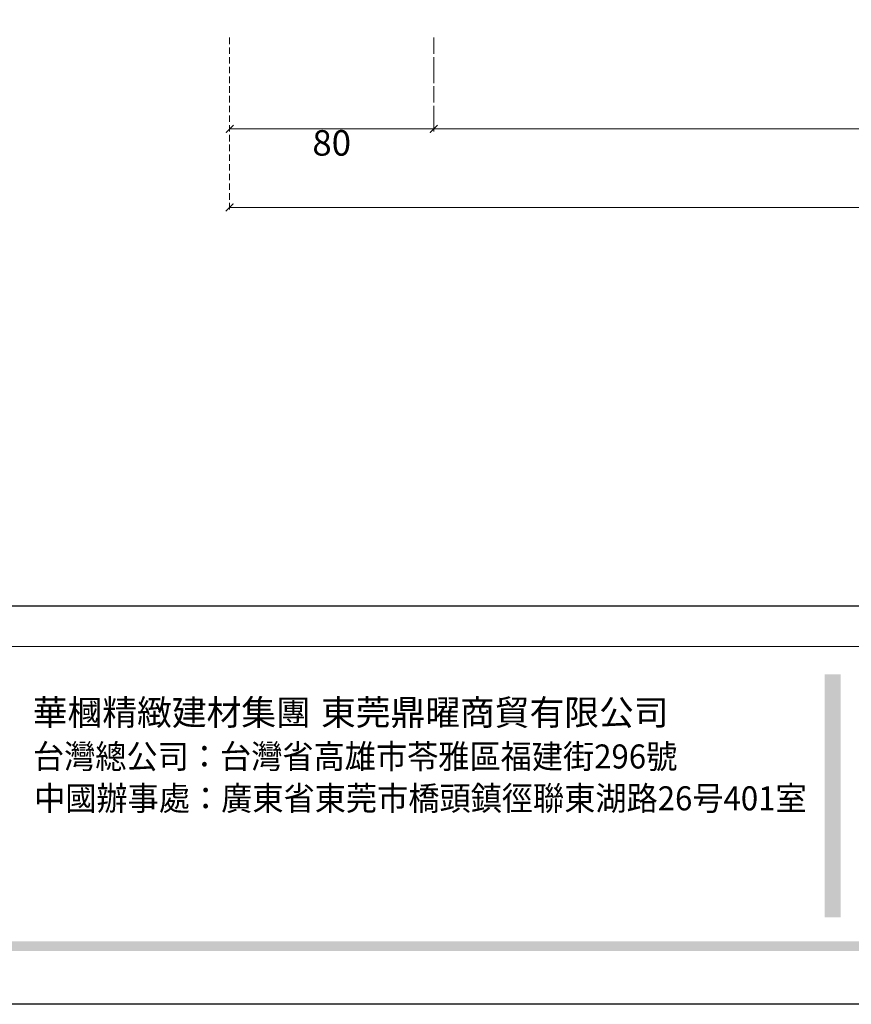
# Model space of a CAD drawing. Units: millimetres. Extents: x 1173 to 4737, y 942 to 2622.
# Drawn here: x 3782 to 4108, y 942 to 1328 of the extents above; entities that cross this region are included whole.
import ezdxf
from ezdxf.xclip import XClip

# ---------------------------------------------------------------- set-up
doc = ezdxf.new("R2010")
doc.units = ezdxf.units.MM
doc.header["$XCLIPFRAME"] = 2
doc.linetypes.add('DOT', pattern=[6.35, 0, -6.35])
doc.linetypes.add('HIDDEN', pattern=[9.525, 6.35, -3.175])
doc.layers.add('A-04.尺寸標註', color=4, linetype='Continuous')
doc.layers.add('格子', color=1, linetype='Continuous')
doc.styles.add('新細明體', font='PMingLiU.ttf')
doc.styles.add('華槶圖框文字2', font='Microsoft JhengHei.ttf', dxfattribs={"width": 1.053, "height": 1.8})
doc.styles.add('華槶圖框文字3', font='Microsoft JhengHei.ttf', dxfattribs={"height": 1.7})
doc.dimstyles.new('4', dxfattribs={"dimtxt": 10, "dimasz": 3, "dimexe": 2, "dimexo": 2, "dimgap": 1.2, "dimtad": 2, "dimdec": 0, "dimtxsty": '新細明體', "dimblk": 'ARCHTICK', "dimcen": 5, "dimclrd": 8, "dimclre": 8, "dimclrt": 4, "dimadec": 0, "dimazin": 0, "dimtfac": 1, "dimtdec": 0, "dimtix": 1, "dimtmove": 2, "dimatfit": 3, "dimldrblk": 'OPEN90', "dimfxl": 1.25, "dimlwd": 9, "dimlwe": 9, "dimarcsym": 0})

# ---------------------------------------------------------------- blocks, each defined once
blk = doc.blocks.new('格子')
at = {"layer": '格子', "linetype": 'DOT', "ltscale": 2.5}
for points in [[(200, 0), (200, -3000)], [(300, 0), (300, -3000)], [(400, 0), (400, -3000)]]:
    blk.add_lwpolyline(points, dxfattribs=at)
blk = doc.blocks.new('10-')
h = blk.add_hatch(color=256)
h.dxf.hatch_style = 1
h.paths.add_polyline_path([(46865.3, 70229.27), (46849.55, 70229.27), (46849.55, 69991.17), (46865.3, 69991.17)])
h = blk.add_hatch(color=256)
h.dxf.hatch_style = 1
h.paths.add_polyline_path([(48378.16, 69967.51), (45548.16, 69967.51), (45548.16, 69958.03), (48378.16, 69958.03)])
at = {"color": 250, "lineweight": 20}
blk.add_line((48116.44, 70256.31), (45545.37, 70256.31), dxfattribs=at)
at = {"color": 7, "true_color": 0xffffff}
blk.add_lwpolyline([(45476.85, 69905.93), (45476.85, 74105.93), (48446.85, 74105.93), (48446.85, 69905.93)], close=True, dxfattribs=at)
blk.add_lwpolyline([(45546.85, 70295.93), (45546.85, 74035.93), (48376.85, 74035.93), (48376.85, 70295.93)], close=True)
at = {"char_height": 24.953, "attachment_point": 1, "style": '華槶圖框文字2'}
for s, width, insert in [('華槶精緻建材集團', 9622.4896, (46073.98, 70204.36)), ('東莞鼎曜商貿有限公司', 2717.1265, (46356.33, 70204.33))]:
    blk.add_mtext_dynamic_manual_height_columns(s, width=width, gutter_width=15, heights=[0], dxfattribs=dict(at, insert=insert))
at = {"color": 250, "char_height": 23.5668, "attachment_point": 1, "style": '華槶圖框文字3'}
for s, width, gutter_width, insert in [('{\\W0.95;台灣總公司：台灣省高雄市苓雅區福建街296號}', 6933.6408, 8.5, (46074.13, 70160.5)), ('{\\W0.95;中國辦事處：廣東省東莞市橋頭鎮徑聯東湖路26号401室}', 6939.5808, 9, (46075.3, 70119.51))]:
    blk.add_mtext_dynamic_manual_height_columns(s, width=width, gutter_width=gutter_width, heights=[0], dxfattribs=dict(at, insert=insert))
blk = doc.blocks.new('_ArchTick')
at = {"color": 0, "linetype": 'ByBlock', "const_width": 0.15}
blk.add_lwpolyline([(-0.5, -0.5), (0.5, 0.5)], dxfattribs=at)
blk = doc.blocks.new('*D60')
at = {"layer": 'A-04.尺寸標註', "color": 8, "linetype": 'HIDDEN', "lineweight": 9, "ltscale": 0.4, "transparency": 16777216}
for p, q in [((3864.55, 1321.29), (3864.55, 1252.73)), ((4464.55, 1321.29), (4464.55, 1252.73))]:
    blk.add_line(p, q, dxfattribs=at)
at = {"layer": 'A-04.尺寸標註', "color": 8, "lineweight": 9, "ltscale": 0.4, "transparency": 16777216}
blk.add_line((3864.55, 1254.73), (4464.55, 1254.73), dxfattribs=at)
at = {"layer": 'DEFPOINTS', "color": 0, "ltscale": 0.4, "transparency": 16777216}
for p in [(3864.55, 1323.29), (4464.55, 1323.29), (4464.55, 1254.73)]:
    blk.add_point(p, dxfattribs=at)
at = {"layer": 'A-04.尺寸標註', "color": 8, "lineweight": 9, "ltscale": 0.4, "transparency": 16777216, "xscale": 3, "yscale": 3, "zscale": 3, "rotation": 180}
blk.add_blockref('_ArchTick', (3864.55, 1254.73), dxfattribs=at)
at = {"layer": 'A-04.尺寸標註', "color": 8, "lineweight": 9, "ltscale": 0.4, "transparency": 16777216, "xscale": 3, "yscale": 3, "zscale": 3}
blk.add_blockref('_ArchTick', (4464.55, 1254.73), dxfattribs=at)
at = {"layer": 'A-04.尺寸標註', "color": 4, "ltscale": 0.4, "transparency": 16777216, "insert": (4164.55, 1247.9), "char_height": 10, "attachment_point": 5, "style": '新細明體'}
blk.add_mtext('600', dxfattribs=at)
blk = doc.blocks.new('_Open90')
at = {"color": 0, "linetype": 'ByBlock', "lineweight": -2}
for p, q in [((0, 0), (-1, 0)), ((-0.5, 0.5), (0, 0)), ((0, 0), (-0.5, -0.5))]:
    blk.add_line(p, q, dxfattribs=at)
blk = doc.blocks.new('*D61')
at = {"layer": 'A-04.尺寸標註', "color": 8, "linetype": 'HIDDEN', "lineweight": 9, "ltscale": 0.4, "transparency": 16777216}
for p, q in [((3864.55, 1321.29), (3864.55, 1283.53)), ((3944.55, 1321.29), (3944.55, 1283.53))]:
    blk.add_line(p, q, dxfattribs=at)
at = {"layer": 'A-04.尺寸標註', "color": 8, "lineweight": 9, "ltscale": 0.4, "transparency": 16777216}
blk.add_line((3864.55, 1285.53), (3944.55, 1285.53), dxfattribs=at)
at = {"layer": 'DEFPOINTS', "color": 0, "ltscale": 0.4, "transparency": 16777216}
for p in [(3864.55, 1323.29), (3944.55, 1323.29), (3944.55, 1285.53)]:
    blk.add_point(p, dxfattribs=at)
at = {"layer": 'A-04.尺寸標註', "color": 8, "lineweight": 9, "ltscale": 0.4, "transparency": 16777216, "xscale": 3, "yscale": 3, "zscale": 3, "rotation": 180}
blk.add_blockref('_ArchTick', (3864.55, 1285.53), dxfattribs=at)
at = {"layer": 'A-04.尺寸標註', "color": 8, "lineweight": 9, "ltscale": 0.4, "transparency": 16777216, "xscale": 3, "yscale": 3, "zscale": 3}
blk.add_blockref('_ArchTick', (3944.55, 1285.53), dxfattribs=at)
at = {"layer": 'A-04.尺寸標註', "color": 4, "ltscale": 0.4, "transparency": 16777216, "insert": (3904.55, 1278.76), "char_height": 10, "attachment_point": 5, "style": '新細明體'}
blk.add_mtext('80', dxfattribs=at)
blk = doc.blocks.new('*D62')
at = {"layer": 'A-04.尺寸標註', "color": 8, "linetype": 'HIDDEN', "lineweight": 9, "transparency": 16777216}
for p, q in [((3944.55, 1321.29), (3944.55, 1283.53)), ((4384.55, 1321.29), (4384.55, 1283.53))]:
    blk.add_line(p, q, dxfattribs=at)
at = {"layer": 'A-04.尺寸標註', "color": 8, "lineweight": 9, "transparency": 16777216}
blk.add_line((3944.55, 1285.53), (4384.55, 1285.53), dxfattribs=at)
at = {"layer": 'DEFPOINTS', "color": 0, "transparency": 16777216}
for p in [(3944.55, 1323.29), (4384.55, 1323.29), (4384.55, 1285.53)]:
    blk.add_point(p, dxfattribs=at)
at = {"layer": 'A-04.尺寸標註', "color": 8, "lineweight": 9, "transparency": 16777216, "xscale": 3, "yscale": 3, "zscale": 3, "rotation": 180}
blk.add_blockref('_ArchTick', (3944.55, 1285.53), dxfattribs=at)
at = {"layer": 'A-04.尺寸標註', "color": 8, "lineweight": 9, "transparency": 16777216, "xscale": 3, "yscale": 3, "zscale": 3}
blk.add_blockref('_ArchTick', (4384.55, 1285.53), dxfattribs=at)
at = {"layer": 'A-04.尺寸標註', "color": 4, "transparency": 16777216, "insert": (4164.55, 1278.76), "char_height": 10, "attachment_point": 5, "style": '新細明體'}
blk.add_mtext('440', dxfattribs=at)

msp = doc.modelspace()

# ---------------------------------------------------------------- block references
at = {"color": 7, "xscale": 0.4, "yscale": 0.4, "zscale": 0.4}
msp.add_blockref('10-', (-14642.17, -27019.87), dxfattribs=at)
at = {"color": 179, "true_color": 0x23273e}
ref = msp.add_blockref('格子', (3664.55, 2535.03), dxfattribs=at)
XClip(ref).set_block_clipping_path([(200, -1200), (800, -200)])

# ---------------------------------------------------------------- dimensions: what is measured, and where the dimension line sits
at = {"layer": 'A-04.尺寸標註', "color": 8, "ltscale": 0.4}
for base, p2, picture, middle in [((4464.55, 1254.73), (4464.55, 1323.29), '*D60', (4164.55, 1247.9)), ((3944.55, 1285.53), (3944.55, 1323.29), '*D61', (3904.55, 1278.76))]:
    dim = msp.add_linear_dim(base=base, p1=(3864.55, 1323.29), p2=p2, dimstyle='4', dxfattribs=at)
    dim.commit()
    dim.dimension.update_dxf_attribs({"geometry": picture, "text_midpoint": middle})
at = {"layer": 'A-04.尺寸標註', "color": 7}
dim = msp.add_linear_dim(base=(4384.55, 1285.53), p1=(3944.55, 1323.29), p2=(4384.55, 1323.29), dimstyle='4', dxfattribs=at)
dim.commit()
dim.dimension.update_dxf_attribs({"geometry": '*D62', "text_midpoint": (4164.55, 1278.76)})

doc.saveas('drawing.dxf')
